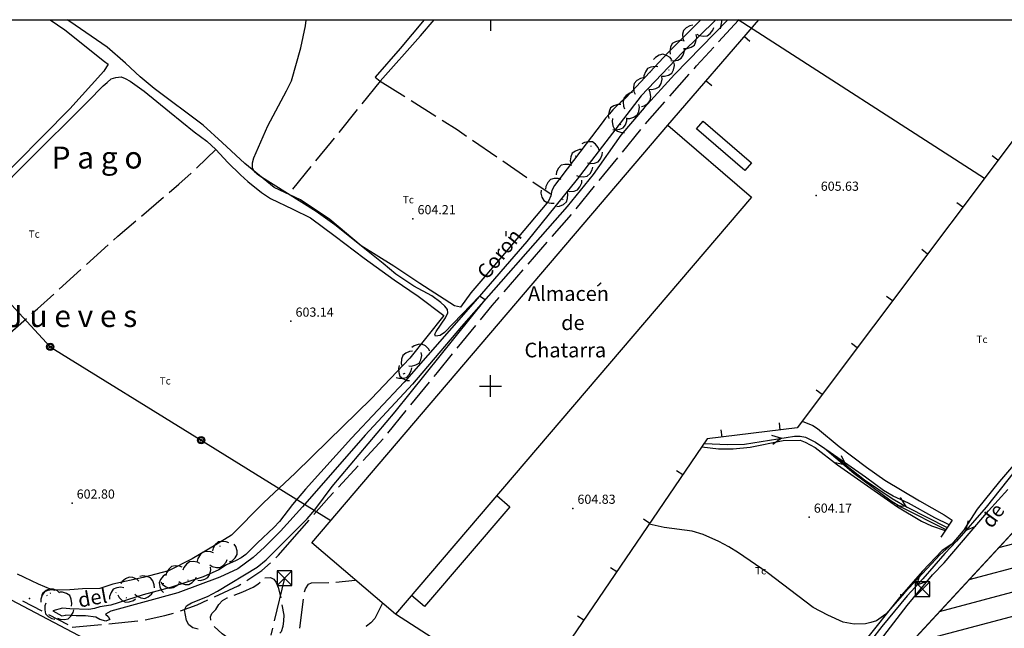
# Model space of a CAD drawing. Units: millimetres. Extents: x 2814 to 4370, y -51 to 1050.
# Drawn here: x 3163 to 3432, y 877 to 1044 of the extents above; entities that cross this region are included whole.
import ezdxf

# ---------------------------------------------------------------- set-up
doc = ezdxf.new("R2010")
doc.units = ezdxf.units.MM
doc.layers.get('0').update_dxf_attribs({"color": 1})
for name, color, linetype in [('020123', 10, 'Continuous'), ('020401', 7, 'Continuous'), ('028112', 7, 'Continuous'), ('030323', 7, 'Continuous'), ('030527', 5, 'Continuous'), ('040124', 3, 'Continuous'), ('040125', 3, 'Continuous'), ('040126', 1, 'Continuous'), ('040130', 7, 'Continuous'), ('040201', 7, 'Continuous'), ('040234', 7, 'Continuous'), ('040256', 3, 'Continuous'), ('040445', 1, 'Continuous'), ('050146', 1, 'Continuous'), ('050326', 1, 'Continuous'), ('050331', 1, 'Continuous'), ('060134', 1, 'Continuous'), ('060141', 7, 'Continuous'), ('060151', 1, 'Continuous'), ('060152', 1, 'Continuous'), ('070124', 7, 'Continuous'), ('070146', 7, 'Continuous'), ('070223', 7, 'Continuous'), ('080101', 1, 'Continuous'), ('080113', 7, 'Continuous'), ('100512', 7, 'Continuous'), ('100515', 7, 'Continuous'), ('100532', 7, 'Continuous'), ('168113', 7, 'Continuous'), ('168114', 7, 'Continuous'), ('168153', 7, 'Continuous'), ('188211', 7, 'Continuous'), ('Delimitación Terreno', 4, 'Continuous'), ('HOJAS', 7, 'Continuous'), ('Sombreado', 7, 'Continuous')]:
    doc.layers.add(name, color=color, linetype=linetype)
doc.styles.add('COMPLEX', font='txt')

# ---------------------------------------------------------------- blocks, each defined once
blk = doc.blocks.new('T208')
at = {"layer": '168113'}
for p, q in [((-0.984233, 1.013699), (1.015767, -0.986301)), ((-0.984233, -0.986301), (1.015767, 1.013699))]:
    blk.add_line(p, q, dxfattribs=at)
blk.add_lwpolyline([(-0.984233, -0.986301), (1.015767, -0.986301), (1.015767, 1.013699), (-0.984233, 1.013699)], close=True, dxfattribs=at)
blk = doc.blocks.new('S2')
at = {"layer": '028112'}
blk.add_point((0, 0), dxfattribs=at)
blk = doc.blocks.new('S0')
blk.add_blockref('S2', (0, 0))
blk = doc.blocks.new('T203')
at = {"layer": '168114'}
for radius in [0.5, 0.37, 0.15]:
    blk.add_circle((0, 0), radius, dxfattribs=at)
blk = doc.blocks.new('T451')
at = {"layer": '188211', "color": 11, "linetype": 'Continuous', "style": 'COMPLEX'}
blk.add_text('Tc', height=1, dxfattribs=at).set_placement((-0.795, -0.5))
blk = doc.blocks.new('S8')
at = {"layer": '168153', "color": 11, "linetype": 'Continuous'}
blk.add_polyline3d([(0, 0, 0), (0, 0, 0), (0, 0, 0), (0, 0, 0), (0, 0, 0), (0, 0, 0), (0, 0, 0), (0, 0, 0), (0, 0, 0), (0, 0, 0), (0, 0, 0), (0, 0, 0), (0, 0, 0), (0, 0, 0), (0, 0, 0), (0, 0, 0), (0, 0, 0), (0, 0, 0), (0, 0, 0), (0, 0, 0), (0, 0, 0), (0, 0, 0), (0, 0, 0), (0, 0, 0), (0, 0, 0), (0, 0, 0), (0, 0, 0), (0, 0, 0)], dxfattribs=at)
blk.add_point((0, 0), dxfattribs=at)

msp = doc.modelspace()

# ---------------------------------------------------------------- hatches: boundary and pattern name
at = {"layer": 'Sombreado'}
h = msp.add_hatch(dxfattribs=at)
h.set_pattern_fill('LINE', color=256, scale=2, angle=15, style=0)
h.paths.add_polyline_path([(3505.87, 980.8), (3601.22, 892.45), (3458.9, 738.83), (3345.18, 807.37)])

# ---------------------------------------------------------------- linework, layer by layer
at = {"layer": '020123'}
for points in [[(3211.78, 877.24, 0), (3210.31, 877.59, 0), (3209.29, 878.36, 0), (3208.58, 879.53, 0), (3208.04, 882.52, 0), (3208.61, 883.59, 0), (3209.97, 884.4, 0), (3214.35, 886.1, 0), (3217.13, 887.55, 0), (3227.94, 894.11, 0), (3230.38, 896.09, 0), (3241.55, 907.29, 0), (3243.63, 909.8, 0), (3248.43, 916.15, 0), (3265.57, 936.55, 0), (3290.18, 967.14, 0), (3288.61, 968.14, 0), (3279.11, 958.2, 0), (3277.86, 957.37, 0), (3276.62, 957.16, 0), (3276.47, 957.69, 0), (3276.8, 958.43, 0), (3279.33, 962.2, 0), (3280.01, 963.58, 0), (3279.89, 964.48, 0), (3279.22, 965.35, 0), (3278.1, 966.41, 0), (3275.59, 968.24, 0), (3270.74, 970.87, 0), (3265.83, 974.1, 0), (3262.36, 977.03, 0), (3249.12, 987.55, 0), (3244.07, 991.19, 0), (3228.35, 1001.07, 0), (3227.16, 1002.03, 0), (3226.65, 1003.12, 0), (3226.6, 1004.5, 0), (3227.05, 1005.9, 0), (3230.84, 1014.62, 0), (3235.97, 1024.12, 0), (3237.27, 1026.91, 0), (3239.82, 1035.89, 0), (3241.16, 1041.87, 0), (3241.34, 1043.41, 0), (3241.32, 1043.58, 0)], [(3426.57, 1000.27, 0), (3359.32, 1043.58, 0)], [(3416.93, 905.69, 0), (3413.04, 907.55, 0), (3405.83, 911.56, 0), (3401.66, 913.53, 0), (3399, 915.02, 0), (3394.07, 918.7, 0), (3383.49, 926.1, 0), (3390.9, 919.78, 0), (3401.06, 912.23, 0), (3403.7, 910.56, 0), (3416.05, 904.4, 0)], [(3417.67, 900.38, 0), (3414.46, 897.55, 0), (3404.69, 887.16, 0), (3399.62, 881.25, 0), (3397.04, 879.51, 0), (3395.57, 879.03, 0), (3394.03, 878.66, 0), (3390.98, 878.55, 0), (3387.96, 879.08, 0), (3383.75, 881.01, 0), (3379.76, 883.15, 0), (3367.19, 892.69, 0), (3359.4, 898.04, 0), (3356.79, 899.69, 0), (3354.01, 901.17, 0), (3349.75, 903.02, 0), (3346.72, 903.91, 0), (3339.06, 904.92, 0), (3334.96, 905.82, 0)]]:
    msp.add_polyline3d(points, dxfattribs=at)
at = {"layer": '030323'}
for points in [[(3349.99, 927.85, 0), (3356.47, 927.57, 0), (3361.05, 927.73, 0), (3374.66, 929.9, 0), (3376.19, 929.87, 0), (3377.7, 929.58, 0), (3380.41, 928.23, 0), (3382.95, 926.54, 0), (3393.76, 918, 0), (3401.4, 912.87, 0), (3405.49, 910.49, 0), (3416.42, 904.93, 0)], [(3368.37, 930.2, 0), (3371.14, 929.33, 0), (3368.78, 927.64, 0)], [(3387.44, 924.63, 0), (3388.68, 922, 0), (3385.83, 922.59, 0)], [(3434.65, 920.15, 0), (3427.07, 910.5, 0), (3418.94, 901.22, 0), (3415.78, 897.88, 0), (3409.77, 890.93, 0), (3405.47, 886.32, 0), (3398.57, 877.96, 0), (3395.73, 874.33, 0), (3390.06, 866.88, 0), (3385.44, 860.74, 0), (3382.95, 856.91, 0), (3373.66, 844.27, 0), (3367.64, 837.12, 0), (3365.47, 834.97, 0), (3362.44, 831.51, 0), (3359.17, 828.16, 0), (3354.14, 822.36, 0), (3346.46, 812.79, 0), (3342.38, 808.21, 0), (3340.43, 805.74, 0), (3336.45, 801.53, 0), (3333.69, 798.17, 0)], [(3403.54, 913.11, 0), (3405.13, 910.68, 0), (3402.23, 910.87, 0)], [(3424.14, 905.19, 0), (3421.45, 904.09, 0), (3422.18, 906.9, 0)], [(3410.85, 890.19, 0), (3408.13, 889.17, 0), (3408.95, 891.96, 0)]]:
    msp.add_polyline3d(points, dxfattribs=at)
at = {"layer": '030527'}
for points in [[(3353.16, 1043.58, 0), (3344.06, 1034.6, 0), (3332.78, 1022.77, 0), (3315.34, 1000.08, 0), (3301.56, 983.07, 0), (3286.79, 966.04, 0), (3268.05, 944.65, 0), (3253.73, 929.36, 0), (3241.15, 915.45, 0), (3237.55, 911.23, 0), (3233.98, 906.58, 0), (3232.44, 904.95, 0), (3227.99, 900.78, 0), (3224.78, 897.54, 0), (3223.54, 896.67, 0), (3222.21, 895.92, 0), (3219.58, 894.77, 0), (3217.45, 893.44, 0), (3213.15, 891.51, 0), (3208.7, 890.04, 0), (3204.23, 888.59, 0), (3196.77, 886.61, 0), (3187.95, 883.78, 0), (3184.93, 883.32, 0), (3183.47, 882.82, 0), (3181.94, 882.6, 0), (3176.71, 882.76, 0), (3174.78, 882.89, 0), (3172.09, 882.17, 0)], [(3356.44, 1043.58, 0), (3341.95, 1028.61, 0), (3333.58, 1019.56, 0), (3327.28, 1012.04, 0), (3319.65, 1001.36, 0), (3312.58, 992.54, 0), (3283.72, 959.81, 0), (3270.38, 944.09, 0), (3257.45, 930.16, 0), (3240.29, 910.57, 0), (3234.32, 903.99, 0), (3229.95, 899.63, 0), (3226.82, 896.73, 0), (3222.67, 893.69, 0), (3217.76, 891.35, 0), (3206.27, 887.08, 0), (3187.94, 882.08, 0), (3186.53, 881.31, 0), (3187.21, 880.69, 0)], [(3184.92, 879.86, 0), (3183.81, 880.46, 0), (3181.06, 880.83, 0), (3178.48, 880.81, 0), (3175.58, 881.04, 0)]]:
    msp.add_polyline3d(points, dxfattribs=at)
at = {"layer": '040124'}
for points in [[(3261.49, 1026.83, 0), (3256.47, 1020.6, 0)], [(3261.49, 1026.83, 0), (3268.26, 1022.57, 0)], [(3269.95, 1021.5, 0), (3276.72, 1017.24, 0)], [(3255.21, 1019.04, 0), (3250.19, 1012.81, 0)], [(3278.41, 1016.18, 0), (3282.57, 1013.57, 0), (3285.12, 1011.81, 0)], [(3248.94, 1011.25, 0), (3248.13, 1010.25, 0), (3243.88, 1005.05, 0)], [(3286.76, 1010.68, 0), (3293.36, 1006.14, 0)], [(3211.39, 1003.05, 0), (3211.46, 1003.12, 0), (3216.63, 1008.1, 0)], [(3242.61, 1003.5, 0), (3237.55, 997.31, 0)], [(3295, 1005.01, 0), (3301.6, 1000.48, 0)], [(3203.91, 996.41, 0), (3206.54, 998.65, 0), (3209.91, 1001.71, 0)], [(3303.24, 999.34, 0), (3308.19, 995.95, 0)], [(3196.29, 989.94, 0), (3202.38, 995.12, 0)], [(3188.7, 983.43, 0), (3189.88, 984.5, 0), (3194.76, 988.65, 0)], [(3181.27, 976.73, 0), (3187.21, 982.09, 0)], [(3173.85, 970.03, 0), (3179.79, 975.39, 0)], [(3166.41, 963.35, 0), (3167.89, 964.65, 0), (3172.37, 968.69, 0)], [(3158.88, 956.76, 0), (3164.9, 962.03, 0)]]:
    msp.add_polyline3d(points, dxfattribs=at)
at = {"layer": '040125'}
for points in [[(3171.4, 1043.58, 0), (3175.36, 1040.77, 0), (3186.2, 1032.13, 0), (3187.22, 1031.47, 0), (3186.06, 1029.5, 0), (3176.73, 1019.22, 0), (3154.74, 997.06, 0), (3128.58, 970.37, 0), (3102.91, 943.5, 0), (3097.84, 938.98, 0), (3096.5, 938.29, 0), (3095.26, 938.22, 0), (3093.66, 938.08, 0), (3092.16, 937.87, 0), (3090.62, 937.43, 0), (3089.28, 936.61, 0)], [(3349.12, 1043.58, 0), (3340.16, 1034.59, 0), (3330.17, 1023.93, 0), (3328.44, 1022.09, 0), (3327.24, 1021.09, 0), (3326.12, 1020.09, 0), (3325.1, 1018.99, 0), (3324.06, 1017.82, 0), (3323.08, 1016.66, 0), (3322.11, 1015.42, 0), (3317.77, 1009.73, 0), (3309.09, 998.32, 0), (3308.36, 996.97, 0), (3308.11, 995.46, 0), (3307.51, 994.04, 0), (3295.47, 979.77, 0), (3286.3, 969, 0), (3283.44, 965.1, 0), (3281.83, 965.49, 0), (3272.37, 971.6, 0), (3265.27, 976.28, 0), (3256.34, 981.81, 0), (3247.78, 989, 0), (3239.76, 994.4, 0), (3232.57, 997.8, 0), (3224.52, 1004.31, 0), (3218.4, 1010.02, 0), (3213.16, 1014.8, 0), (3199.83, 1024.81, 0), (3195.99, 1027.97, 0), (3191.95, 1031.75, 0), (3186.92, 1036.12, 0), (3176.77, 1043.07, 0), (3176.02, 1043.58, 0)], [(3273.55, 1043.58, 0), (3267.02, 1035.73, 0), (3260.11, 1027.89, 0), (3261.49, 1026.83, 0), (3272.51, 1039.15, 0), (3276.23, 1043.58, 0)], [(3149.51, 989.13, 0), (3164.81, 1004.47, 0), (3181.71, 1021.23, 0), (3185.83, 1025.55, 0), (3186.93, 1026.41, 0), (3188.05, 1027.41, 0), (3189.28, 1027.81, 0), (3190.8, 1027.96, 0), (3191.88, 1027.55, 0), (3193.26, 1026.84, 0), (3197.06, 1024.05, 0), (3203.97, 1018.44, 0), (3210.68, 1012.95, 0), (3214.17, 1010.41, 0), (3216.63, 1008.1, 0), (3219.93, 1004.57, 0), (3223.37, 1001.22, 0), (3225.4, 999.39, 0), (3229.14, 996.39, 0), (3231.54, 994.79, 0), (3237.64, 991.9, 0), (3242.5, 989.48, 0), (3249.23, 984.46, 0), (3257.18, 978.47, 0), (3265.3, 972.52, 0), (3271.85, 968.14, 0), (3278.88, 962.83, 0), (3269.65, 951.17, 0), (3259.07, 940.05, 0), (3247.4, 928.66, 0), (3238.31, 919.76, 0), (3229.62, 911.66, 0), (3220.89, 902.87, 0), (3216.67, 900.2, 0), (3210.19, 896.4, 0), (3203.72, 893.1, 0), (3196.74, 891.33, 0), (3188.54, 889.51, 0), (3184.93, 888.26, 0), (3180.25, 888.18, 0), (3176.73, 887.93, 0), (3173.82, 887.82, 0), (3171.62, 887.99, 0), (3168.16, 889.5, 0), (3162.48, 892.23, 0)], [(3421.22, 904.58, 0), (3424.71, 910, 0), (3430.8, 917.55, 0), (3438.91, 927, 0), (3443.22, 931.41, 0), (3450.03, 937.65, 0), (3454.46, 942.06, 0), (3460.59, 949.01, 0), (3469.56, 959.48, 0), (3475.39, 966.76, 0), (3482.06, 975.47, 0), (3485.58, 980.5, 0), (3489.39, 987.13, 0), (3488.38, 988.04, 0), (3486.55, 988.31, 0), (3482.06, 989.51, 0), (3476.18, 991.47, 0), (3473.19, 992.65, 0), (3468.94, 994.55, 0), (3459.3, 999.35, 0), (3445.15, 1005.97, 0), (3436.84, 1010.11, 0), (3434.64, 1011.01, 0)], [(3376.76, 933.94, 0), (3379.7, 932.82, 0), (3380.98, 931.96, 0), (3386.88, 927.04, 0), (3394.35, 921.4, 0), (3399.38, 917.85, 0), (3408.79, 912.21, 0), (3415.59, 908.45, 0), (3417.78, 906.92, 0)], [(3349.39, 926.97, 0), (3353.92, 926.46, 0), (3357.95, 926.44, 0), (3362.58, 926.91, 0), (3371.57, 928.71, 0), (3376.2, 928.76, 0), (3377.62, 928.21, 0), (3380.3, 926.76, 0), (3386.46, 922.1, 0), (3402.77, 910.62, 0), (3409.34, 906.67, 0), (3412.12, 905.39, 0), (3415.84, 904.09, 0)], [(3399.99, 763.8, 0), (3398.68, 764.65, 0), (3394.5, 766.48, 0), (3391.75, 767.93, 0), (3372.33, 779.44, 0), (3365.63, 783.09, 0), (3362.84, 784.35, 0), (3336.28, 799.12, 0), (3339.9, 802.86, 0), (3350.88, 816.12, 0), (3355.08, 820.61, 0), (3363.03, 828.49, 0), (3368.35, 834.3, 0), (3383.77, 854.05, 0), (3394.53, 869.49, 0), (3405.45, 883.7, 0), (3412.4, 892.01, 0), (3415.59, 895.35, 0), (3427.7, 909.49, 0), (3432.97, 915.31, 0)], [(3417.67, 900.38, 0), (3414.98, 898.71, 0), (3409.61, 893.07, 0), (3403.39, 885.86, 0), (3393.61, 873.61, 0), (3391.95, 871.05, 0), (3388.26, 866.08, 0), (3382.16, 857.12, 0), (3376.48, 849.71, 0), (3369.4, 841.41, 0), (3365.45, 836.52, 0), (3357.05, 827.22, 0), (3350.18, 818.97, 0), (3346.13, 813.83, 0)]]:
    msp.add_polyline3d(points, dxfattribs=at)
at = {"layer": '040126'}
for points in [[(3459.09, 1043.58, 0), (3375.4, 932.13, 0), (3350.87, 929.14, 0), (3309.31, 868.22, 0)], [(3340.11, 1014.77, 0), (3364.94, 1043.58, 0)], [(3361, 1039, 0), (3362.51, 1037.69, 0)], [(3350.55, 1026.88, 0), (3352.06, 1025.57, 0)], [(3430.26, 1005.19, 0), (3428.66, 1006.39, 0)], [(3420.65, 992.4, 0), (3419.05, 993.6, 0)], [(3411.05, 979.6, 0), (3409.45, 980.8, 0)], [(3401.44, 966.81, 0), (3399.84, 968.01, 0)], [(3391.83, 954.01, 0), (3390.23, 955.21, 0)], [(3382.22, 941.22, 0), (3380.62, 942.42, 0)], [(3370.8, 931.57, 0), (3370.55, 933.55, 0)], [(3354.92, 929.63, 0), (3354.67, 931.61, 0)], [(3344.15, 919.29, 0), (3342.49, 920.41, 0)], [(3335.13, 906.08, 0), (3333.47, 907.2, 0)], [(3326.12, 892.86, 0), (3324.46, 893.98, 0)], [(3317.1, 879.64, 0), (3315.44, 880.76, 0)]]:
    msp.add_polyline3d(points, dxfattribs=at)
at = {"layer": '040130'}
msp.add_polyline3d([(3275.75, 874.84, 0), (3265.71, 881.26, 0)], dxfattribs=at)
at = {"layer": '040256'}
for points in [[(3353.72, 1043.58, 0), (3353.8, 1043.39, 0)], [(3354.5, 1041.07, 0), (3354.9, 1043.58, 0)], [(3346.87, 1042.07, 0), (3346.1, 1041.92, 0), (3345.09, 1041.35, 0), (3344.34, 1040.62, 0), (3344.11, 1039.61, 0), (3344.14, 1038.44, 0), (3344.42, 1037.71, 0)], [(3347.99, 1039.66, 0), (3348.68, 1039.28, 0), (3349.82, 1039.08, 0), (3350.86, 1039.15, 0), (3351.69, 1039.79, 0), (3352.41, 1040.71, 0), (3352.66, 1041.45, 0)], [(3344.55, 1035.76, 0), (3345.33, 1035.73, 0), (3346.44, 1036.09, 0), (3347.33, 1036.64, 0), (3347.76, 1037.59, 0), (3347.97, 1038.74, 0), (3347.85, 1039.51, 0)], [(3344.12, 1037.82, 0), (3343.34, 1037.87, 0), (3342.22, 1037.56, 0), (3341.31, 1037.04, 0), (3340.84, 1036.11, 0), (3340.59, 1034.97, 0), (3340.68, 1034.19, 0)], [(3340.91, 1032.43, 0), (3341.68, 1032.33, 0), (3342.83, 1032.57, 0), (3343.76, 1033.04, 0), (3344.29, 1033.94, 0), (3344.61, 1035.06, 0), (3344.57, 1035.84, 0)], [(3341.17, 1032.61, 0), (3340.68, 1033.22, 0), (3339.69, 1033.83, 0), (3338.69, 1034.14, 0), (3337.69, 1033.86, 0), (3336.68, 1033.27, 0), (3336.17, 1032.68, 0)], [(3337.4, 1030.69, 0), (3336.63, 1030.83, 0), (3335.48, 1030.65, 0), (3334.52, 1030.23, 0), (3333.95, 1029.36, 0), (3333.57, 1028.26, 0), (3333.57, 1027.48, 0)], [(3338.36, 1028.19, 0), (3339.14, 1028.14, 0), (3340.26, 1028.45, 0), (3341.17, 1028.97, 0), (3341.64, 1029.9, 0), (3341.89, 1031.04, 0), (3341.8, 1031.82, 0)], [(3333.37, 1027.75, 0), (3332.61, 1027.57, 0), (3331.62, 1026.94, 0), (3330.91, 1026.18, 0), (3330.73, 1025.15, 0), (3330.83, 1023.99, 0), (3331.14, 1023.27, 0)], [(3334.9, 1024.59, 0), (3335.68, 1024.51, 0), (3336.81, 1024.79, 0), (3337.73, 1025.28, 0), (3338.23, 1026.2, 0), (3338.52, 1027.33, 0), (3338.45, 1028.11, 0)], [(3335.23, 1029.26, 0), (3335.38, 1029.39, 0)], [(3340.36, 1029.87, 0), (3340.23, 1029.73, 0)], [(3330.48, 1023.71, 0), (3329.72, 1023.53, 0), (3328.74, 1022.89, 0), (3328.04, 1022.12, 0), (3327.87, 1021.09, 0), (3327.97, 1019.93, 0), (3328.29, 1019.22, 0)], [(3332.86, 1019.86, 0), (3333.62, 1020.06, 0), (3334.58, 1020.72, 0), (3335.27, 1021.5, 0), (3335.42, 1022.53, 0), (3335.3, 1023.69, 0), (3334.96, 1024.4, 0)], [(3327.24, 1020.4, 0), (3326.46, 1020.42, 0), (3325.35, 1020.06, 0), (3324.47, 1019.5, 0), (3324.04, 1018.55, 0), (3323.83, 1017.41, 0), (3323.96, 1016.63, 0)], [(3328.95, 1016.65, 0), (3329.73, 1016.64, 0), (3330.84, 1017.01, 0), (3331.72, 1017.58, 0), (3332.14, 1018.53, 0), (3332.33, 1019.68, 0), (3332.2, 1020.45, 0)], [(3324.99, 1016.57, 0), (3324.86, 1015.8, 0), (3325.06, 1014.65, 0), (3325.49, 1013.7, 0), (3326.37, 1013.14, 0), (3327.47, 1012.77, 0), (3328.25, 1012.79, 0)], [(3325.03, 1013.64, 0), (3325.79, 1013.49, 0), (3326.95, 1013.65, 0), (3327.92, 1014.04, 0), (3328.51, 1014.9, 0), (3328.91, 1015.99, 0), (3328.93, 1016.77, 0)], [(3326.47, 1014.42, 0), (3326.33, 1014.57, 0)], [(3327.25, 1015.04, 0), (3327.09, 1014.92, 0)], [(3321.32, 1007.97, 0), (3321.05, 1008.71, 0), (3320.31, 1009.61, 0), (3319.47, 1010.23, 0), (3318.42, 1010.28, 0), (3317.28, 1010.05, 0), (3316.61, 1009.65, 0)], [(3318.98, 1009.14, 0), (3319.16, 1009.07, 0)], [(3316.74, 1008.14, 0), (3315.96, 1008.13, 0), (3314.86, 1007.73, 0), (3314, 1007.14, 0), (3313.61, 1006.17, 0), (3313.44, 1005.02, 0), (3313.6, 1004.25, 0)], [(3314.88, 1006.31, 0), (3315.01, 1006.46, 0)], [(3318.15, 1004.53, 0), (3318.91, 1004.34, 0), (3320.07, 1004.44, 0), (3321.06, 1004.78, 0), (3321.69, 1005.61, 0), (3322.15, 1006.68, 0), (3322.21, 1007.46, 0)], [(3313.85, 1003.81, 0), (3313.11, 1004.07, 0), (3311.95, 1004.08, 0), (3310.93, 1003.83, 0), (3310.23, 1003.06, 0), (3309.67, 1002.03, 0), (3309.55, 1001.26, 0)], [(3315.18, 1001.08, 0), (3315.9, 1000.77, 0), (3317.06, 1000.69, 0), (3318.09, 1000.87, 0), (3318.84, 1001.59, 0), (3319.46, 1002.58, 0), (3319.64, 1003.34, 0)], [(3310.92, 999.98, 0), (3310.17, 1000.22, 0), (3309.01, 1000.19, 0), (3308, 999.91, 0), (3307.32, 999.12, 0), (3306.8, 998.07, 0), (3306.7, 997.3, 0)], [(3312.55, 996.88, 0), (3313.3, 996.68, 0), (3314.46, 996.77, 0), (3315.45, 997.11, 0), (3316.09, 997.93, 0), (3316.56, 999, 0), (3316.61, 999.78, 0)], [(3305.47, 997.03, 0), (3305.41, 996.25, 0), (3305.7, 995.12, 0), (3306.2, 994.21, 0), (3307.13, 993.72, 0), (3308.26, 993.45, 0), (3309.04, 993.53, 0)], [(3309.74, 992.62, 0), (3310.52, 992.69, 0), (3311.58, 993.17, 0), (3312.4, 993.82, 0), (3312.72, 994.81, 0), (3312.8, 995.98, 0), (3312.6, 996.73, 0)], [(3311.48, 994.59, 0), (3311.36, 994.43, 0)], [(3275.1, 953.06, 0), (3274.72, 953.74, 0), (3273.86, 954.53, 0), (3272.94, 955.02, 0), (3271.9, 954.93, 0), (3270.8, 954.54, 0), (3270.2, 954.05, 0)], [(3270.34, 953.09, 0), (3269.57, 953.03, 0), (3268.5, 952.55, 0), (3267.68, 951.9, 0), (3267.35, 950.91, 0), (3267.27, 949.75, 0), (3267.48, 948.99, 0)], [(3269.32, 949.05, 0), (3270.1, 949, 0), (3271.22, 949.32, 0), (3272.13, 949.84, 0), (3272.6, 950.77, 0), (3272.85, 951.91, 0), (3272.75, 952.69, 0)], [(3265.84, 945.93, 0), (3266.58, 945.68, 0), (3267.74, 945.68, 0), (3268.75, 945.94, 0), (3269.46, 946.71, 0), (3270, 947.74, 0), (3270.12, 948.51, 0)], [(3266.7, 949.15, 0), (3266.49, 948.4, 0), (3266.57, 947.24, 0), (3266.89, 946.24, 0), (3267.7, 945.59, 0), (3268.76, 945.11, 0), (3269.54, 945.04, 0)], [(3267.94, 946.85, 0), (3267.82, 947.01, 0)], [(3268.23, 947.02, 0), (3268.06, 946.92, 0)], [(3220.16, 900.76, 0), (3219.45, 901.08, 0), (3218.28, 901.17, 0), (3217.25, 901, 0), (3216.49, 900.29, 0), (3215.86, 899.31, 0), (3215.68, 898.55, 0)], [(3216.01, 898.01, 0), (3215.3, 898.32, 0), (3214.13, 898.41, 0), (3213.11, 898.23, 0), (3212.35, 897.51, 0), (3211.72, 896.52, 0), (3211.55, 895.76, 0)], [(3217.7, 899.88, 0), (3217.88, 899.97, 0)], [(3220.36, 895.54, 0), (3221.07, 895.87, 0), (3221.91, 896.67, 0), (3222.46, 897.56, 0), (3222.44, 898.6, 0), (3222.12, 899.73, 0), (3221.67, 900.37, 0)], [(3212.3, 895.09, 0), (3211.62, 895.47, 0), (3210.47, 895.67, 0), (3209.43, 895.58, 0), (3208.61, 894.94, 0), (3207.89, 894.02, 0), (3207.65, 893.28, 0)], [(3215, 894.72, 0), (3215.66, 894.3, 0), (3216.8, 894.03, 0), (3217.84, 894.05, 0), (3218.7, 894.64, 0), (3219.47, 895.52, 0), (3219.77, 896.24, 0)], [(3207.43, 894.08, 0), (3206.71, 894.39, 0), (3205.55, 894.47, 0), (3204.52, 894.29, 0), (3203.77, 893.57, 0), (3203.15, 892.58, 0), (3202.97, 891.82, 0)], [(3211.67, 890.56, 0), (3212.45, 890.51, 0), (3213.58, 890.81, 0), (3214.49, 891.32, 0), (3214.97, 892.25, 0), (3215.23, 893.39, 0), (3215.15, 894.16, 0)], [(3195.63, 890.31, 0), (3195.05, 890.83, 0), (3193.97, 891.27, 0), (3192.94, 891.42, 0), (3191.99, 890.98, 0), (3191.09, 890.23, 0), (3190.69, 889.56, 0)], [(3199.84, 888.51, 0), (3199.81, 889.3, 0), (3199.39, 890.38, 0), (3198.78, 891.23, 0), (3197.81, 891.61, 0), (3196.65, 891.75, 0), (3195.89, 891.58, 0)], [(3202.89, 892.14, 0), (3202.24, 891.71, 0), (3201.54, 890.77, 0), (3201.14, 889.81, 0), (3201.34, 888.78, 0), (3201.83, 887.73, 0), (3202.38, 887.17, 0)], [(3206.49, 890.23, 0), (3207.12, 889.77, 0), (3208.23, 889.43, 0), (3209.27, 889.38, 0), (3210.17, 889.91, 0), (3211, 890.74, 0), (3211.34, 891.44, 0)], [(3209.08, 890.57, 0), (3209.04, 890.57, 0), (3208.89, 890.53, 0)], [(3172.7, 887.75, 0), (3171.93, 887.9, 0), (3170.78, 887.74, 0), (3169.81, 887.35, 0), (3169.22, 886.49, 0), (3168.82, 885.39, 0), (3168.81, 884.61, 0)], [(3173.96, 887.14, 0), (3173.38, 887.66, 0), (3172.3, 888.11, 0), (3171.26, 888.25, 0), (3170.32, 887.8, 0), (3169.42, 887.06, 0), (3169.02, 886.39, 0)], [(3191.47, 888.52, 0), (3190.71, 888.67, 0), (3189.55, 888.5, 0), (3188.59, 888.11, 0), (3188, 887.24, 0), (3187.6, 886.14, 0), (3187.6, 885.36, 0)], [(3201.64, 890.04, 0), (3202.09, 889.41, 0), (3203.04, 888.73, 0), (3204.01, 888.35, 0), (3205.03, 888.57, 0), (3206.07, 889.09, 0), (3206.62, 889.64, 0)], [(3202.33, 889.6, 0), (3202.35, 889.79, 0)], [(3170.49, 886.36, 0), (3170.65, 886.48, 0)], [(3171.36, 887.06, 0), (3171.55, 887.09, 0)], [(3177.17, 883.46, 0), (3177.32, 884.23, 0), (3177.15, 885.39, 0), (3176.74, 886.35, 0), (3175.87, 886.93, 0), (3174.78, 887.32, 0), (3173.99, 887.32, 0)], [(3189.28, 887.12, 0), (3189.43, 887.24, 0)], [(3189.84, 886.56, 0), (3190.2, 885.87, 0), (3191.04, 885.06, 0), (3191.95, 884.54, 0), (3192.99, 884.62, 0), (3194.1, 884.98, 0), (3194.72, 885.45, 0)], [(3192.31, 885.7, 0), (3192.12, 885.74, 0)], [(3194.53, 886.74, 0), (3195.1, 886.21, 0), (3196.17, 885.74, 0), (3197.2, 885.58, 0), (3198.15, 886, 0), (3199.07, 886.73, 0), (3199.48, 887.39, 0)], [(3170.21, 884.33, 0), (3169.93, 883.6, 0), (3169.88, 882.44, 0), (3170.1, 881.42, 0), (3170.85, 880.68, 0), (3171.86, 880.1, 0), (3172.63, 879.95, 0)], [(3173.4, 880.22, 0), (3174.12, 879.92, 0), (3175.29, 879.84, 0), (3176.31, 880.03, 0), (3177.07, 880.75, 0), (3177.68, 881.74, 0), (3177.85, 882.5, 0)]]:
    msp.add_polyline3d(points, dxfattribs=at)
at = {"layer": '040445'}
for points in [[(3230.05, 891.19, 0), (3231.56, 891.29, 0), (3232.51, 890.84, 0), (3233.15, 889.98, 0), (3233.7, 888.53, 0), (3234.36, 885.79, 0)], [(3249.45, 890.02, 0), (3254.73, 890.62, 0)], [(3221.67, 886.47, 0), (3224.03, 887.37, 0), (3226.8, 888.64, 0), (3228.09, 889.45, 0), (3228.76, 890.05, 0)], [(3240.89, 887.37, 0), (3241.08, 888.17, 0), (3241.91, 889.49, 0), (3242.8, 889.86, 0), (3247.46, 889.93, 0)], [(3215.27, 879.7, 0), (3215.16, 880.59, 0), (3215.58, 881.44, 0), (3216.67, 882.55, 0), (3217.45, 883.89, 0), (3218.45, 885.03, 0), (3219.74, 885.74, 0), (3219.8, 885.76, 0)], [(3239.6, 877.46, 0), (3240.57, 885.4, 0)], [(3234.7, 883.82, 0), (3235.16, 880.98, 0), (3235.15, 879.48, 0), (3234.92, 877.94, 0), (3234.47, 876.5, 0), (3234.1, 876.08, 0)], [(3262.15, 884.29, 0), (3260.05, 880.08, 0), (3258.97, 878.97, 0), (3257.78, 878.01, 0), (3257.58, 877.91, 0)], [(3222.85, 873.82, 0), (3220.98, 874.38, 0), (3219.6, 875.03, 0), (3218.32, 875.92, 0), (3216.15, 877.94, 0)]]:
    msp.add_polyline3d(points, dxfattribs=at)
at = {"layer": '050146'}
msp.add_polyline3d([(3362.96, 995.14, 0), (3265.71, 881.26, 0), (3242.82, 900.8, 0), (3340.11, 1014.77, 0), (3362.96, 995.14, 0)], dxfattribs=at)
at = {"layer": '050326'}
msp.add_polyline3d([(3361.13, 1002.42, 0), (3347.95, 1013.79, 0), (3349.73, 1015.85, 0), (3362.9, 1004.48, 0), (3361.13, 1002.42, 0)], dxfattribs=at)
at = {"layer": '050331'}
for points in [[(3293.37, 913.65, 0), (3296.89, 910.63, 0)], [(3296.89, 910.63, 0), (3273.63, 883.39, 0)], [(3273.63, 883.39, 0), (3270.11, 886.41, 0)]]:
    msp.add_polyline3d(points, dxfattribs=at)
at = {"layer": '060134'}
msp.add_polyline3d([(3579.48, 661.97, 0), (3518.74, 693.98, 0), (3433.29, 740.02, 0), (3333.35, 793.73, 0), (3242.48, 842.05, 0), (3148.94, 891.33, 0), (3015.39, 961.12, 0), (3005.92, 966.67, 0), (3001.29, 969.6, 0), (2996.71, 972.64, 0), (2987.78, 979.02, 0), (2979.15, 985.79, 0), (2958.66, 1002.93, 0)], dxfattribs=at)
at = {"layer": '060141'}
for points in [[(3353.97, 1037.57, 0), (3359.36, 1043.48, 0)], [(3347.24, 1030.18, 0), (3347.92, 1030.95, 0), (3352.62, 1036.1, 0)], [(3340.62, 1022.68, 0), (3345.91, 1028.68, 0)], [(3334.02, 1015.17, 0), (3334.52, 1015.78, 0), (3339.29, 1021.18, 0)], [(3327.69, 1007.43, 0), (3332.75, 1013.62, 0)], [(3321.36, 999.69, 0), (3326.42, 1005.88, 0)], [(3315.02, 991.95, 0), (3320.09, 998.14, 0)], [(3308.48, 984.39, 0), (3313.73, 990.42, 0)], [(3301.92, 976.84, 0), (3307.17, 982.88, 0)], [(3295.36, 969.29, 0), (3300.61, 975.33, 0)], [(3288.91, 961.65, 0), (3292.14, 965.58, 0), (3294.05, 967.78, 0)], [(3282.57, 953.92, 0), (3287.64, 960.1, 0)], [(3276.23, 946.19, 0), (3277.13, 947.29, 0), (3281.3, 952.37, 0)], [(3269.9, 938.44, 0), (3274.96, 944.64, 0)], [(3263.58, 930.7, 0), (3268.64, 936.89, 0)], [(3256.87, 923.28, 0), (3262.31, 929.15, 0)], [(3250.09, 915.93, 0), (3255.52, 921.81, 0)], [(3243.42, 908.48, 0), (3247.52, 913.16, 0), (3248.73, 914.47, 0)], [(3236.84, 900.96, 0), (3242.1, 906.97, 0)], [(3233, 896.66, 0), (3233.77, 897.36, 0), (3236.84, 900.96, 0)], [(3225.14, 890.53, 0), (3229.21, 893.24, 0), (3231.52, 895.32, 0)], [(3216.23, 886.03, 0), (3222.7, 889.02, 0), (3223.45, 889.46, 0)], [(3206.98, 882.25, 0), (3211.49, 883.84, 0), (3214.41, 885.19, 0)], [(3187.37, 878.69, 0), (3195.34, 879.43, 0)], [(3197.31, 879.77, 0), (3202.74, 880.89, 0), (3205.08, 881.61, 0)], [(3177.42, 877.78, 0), (3185.38, 878.51, 0)]]:
    msp.add_polyline3d(points, dxfattribs=at)
at = {"layer": '060151'}
for points in [[(3417.78, 906.92, 0), (3414.63, 902.32, 0)], [(3421.22, 904.58, 0), (3417.67, 900.38, 0)], [(3172.09, 882.17, 0), (3174.53, 880.8, 0), (3175.58, 881.04, 0)], [(3187.21, 880.69, 0), (3187.65, 879.85, 0), (3186.63, 879.35, 0), (3184.92, 879.86, 0)]]:
    msp.add_polyline3d(points, dxfattribs=at)
at = {"layer": '060152'}
for points in [[(3169.24, 882.08, 0), (3163.94, 884.88, 0)], [(3176.32, 878.35, 0), (3171.01, 881.15, 0)]]:
    msp.add_polyline3d(points, dxfattribs=at)
at = {"layer": '070124'}
for points in [[(3235.39, 891.12, 0), (3232.6, 879.44, 0)], [(3232.13, 877.5, 0), (3231.67, 875.55, 0)]]:
    msp.add_polyline3d(points, dxfattribs=at)
at = {"layer": '070223'}
msp.add_polyline3d([(3137.51, 990.97, 0), (3171.41, 954.27, 0), (3212.61, 928.81, 0), (3248, 906.87, 0)], dxfattribs=at)
at = {"layer": '080113'}
msp.add_point((3165.7, 885.58), dxfattribs=at)
at = {"layer": 'Delimitación Terreno'}
for p, q in [((3345.18, 807.37), (3505.87, 980.8)), ((3489.26, 962.89), (3387.32, 852.85))]:
    msp.add_line(p, q, dxfattribs=at)
msp.add_lwpolyline([(3505.87, 980.8), (3601.22, 892.45), (3458.9, 738.83), (3345.18, 807.37)], close=True, dxfattribs=at)
at = {"layer": 'HOJAS'}
for points in [[(2841.69, 1043.58, 0), (4341.69, 1043.58, 0)], [(3291.69, 1043.58, 0), (3291.69, 1040.58, 0)], [(3291.69, 940.58, 0), (3291.69, 946.58, 0)], [(3288.69, 943.58, 0), (3294.69, 943.58, 0)]]:
    msp.add_polyline3d(points, dxfattribs=at)
msp.add_point((3291.69, 943.58), dxfattribs=at)

# ---------------------------------------------------------------- block references
at = {"layer": '020401', "xscale": 2, "yscale": 2, "zscale": 2}
for p in [(3380.61, 995.63), (3270.48, 989.22), (3237.16, 961.25), (3177.38, 911.59), (3314.15, 910.17), (3378.71, 907.74)]:
    msp.add_blockref('S0', p, dxfattribs=at)
at = {"layer": '040201', "xscale": 2, "yscale": 2, "zscale": 2}
msp.add_blockref('S8', (3403.74, 886.53), dxfattribs=at)
at = {"layer": '040234', "xscale": 2, "yscale": 2, "zscale": 2}
for p in [(3269.3, 994.46), (3167.1, 985.05), (3425.98, 956.31), (3202.88, 944.99), (3365.52, 893.15)]:
    msp.add_blockref('T451', p, dxfattribs=at)
at = {"layer": '070146', "xscale": 2, "yscale": 2, "zscale": 2}
for p in [(3235.39, 891.12), (3409.65, 888.1)]:
    msp.add_blockref('T208', p, dxfattribs=at)
at = {"layer": '080101', "xscale": 2, "yscale": 2, "zscale": 2}
for p in [(3171.41, 954.27), (3212.61, 928.81)]:
    msp.add_blockref('T203', p, dxfattribs=at)

# ---------------------------------------------------------------- texts
at = {"layer": '020401'}
for s, p in [('605.63', (3381.86, 996.88)), ('604.21', (3271.73, 990.47)), ('603.14', (3238.41, 962.5)), ('602.80', (3178.63, 912.84)), ('604.83', (3315.4, 911.42)), ('604.17', (3379.96, 908.99))]:
    msp.add_text(s, height=2.5, dxfattribs=at).set_placement(p)
at = {"layer": '100512'}
for s, p in [('Almacen', (3301.88, 966.81)), ('de', (3310.96, 958.86)), ('Chatarra', (3300.93, 951.4))]:
    msp.add_text(s, height=4, dxfattribs=at).set_placement(p)
msp.add_text('-', height=4, rotation=42.79, dxfattribs=at).set_placement((3321.71, 969.54))
at = {"layer": '100515', "oblique": 15}
for s, p in [('P a g o', (3171.76, 1002.95)), ('d e l  J u e v e s', (3140.22, 959.69))]:
    msp.add_text(s, height=6, dxfattribs=at).set_placement(p)
at = {"layer": '100532', "oblique": 15}
for s, rotation, p in [('Coron', 51.06, (3290.71, 972.34)), ('-', 90, (3297.42, 984.23)), ('de', 54.26, (3428.58, 904.47)), ('del', 10.32, (3179.37, 883.09))]:
    msp.add_text(s, height=4, rotation=rotation, dxfattribs=at).set_placement(p)

doc.saveas('drawing.dxf')
